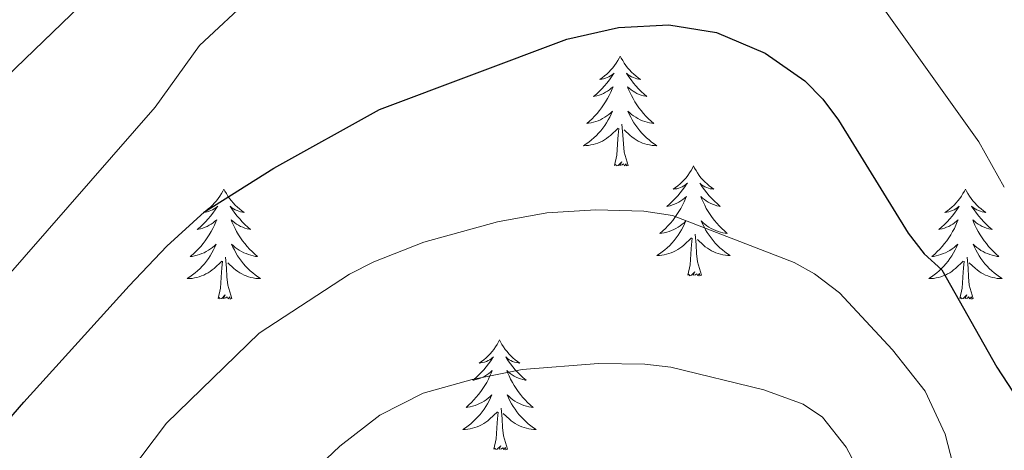
# Model space of a CAD drawing. Units: metres. Extents: x 565770 to 570254, y 4714469 to 4717483.
# Drawn here: x 568323 to 568430, y 4715673 to 4715719 of the extents above; entities that cross this region are included whole.
import ezdxf

# ---------------------------------------------------------------- set-up
doc = ezdxf.new("R2010")
doc.units = ezdxf.units.M
doc.header["$MEASUREMENT"] = 0
for name, color, linetype, lineweight in [('Level 36', 19, 'Continuous', 40), ('Level 4', 36, 'Continuous', 30), ('Level 5', 36, 'Continuous', 0)]:
    doc.layers.add(name, color=color, linetype=linetype, lineweight=lineweight)

msp = doc.modelspace()

# ---------------------------------------------------------------- linework, layer by layer
at = {"layer": 'Level 36', "color": 92, "linetype": 'Continuous', "lineweight": 0}
for points in [[(568388.3, 4715715.29), (568388.18, 4715715.07), (568388.03, 4715714.8), (568387.86, 4715714.53), (568387.68, 4715714.27), (568387.48, 4715714.02), (568387.28, 4715713.79), (568387.06, 4715713.56), (568386.83, 4715713.34), (568386.59, 4715713.14), (568386.34, 4715712.95), (568386.08, 4715712.77), (568386.28, 4715712.8), (568386.48, 4715712.83), (568386.68, 4715712.89), (568386.87, 4715712.96), (568387.06, 4715713.04), (568387.24, 4715713.14), (568387.42, 4715713.25), (568387.62, 4715713.44), (568387.58, 4715713.38), (568387.35, 4715713.03), (568387.11, 4715712.7), (568386.85, 4715712.37), (568386.58, 4715712.06), (568386.3, 4715711.75), (568386.01, 4715711.46), (568385.71, 4715711.17), (568385.4, 4715710.9), (568385.52, 4715710.93), (568385.77, 4715710.98), (568386.01, 4715711.06), (568386.24, 4715711.14), (568386.48, 4715711.25), (568386.7, 4715711.37), (568386.92, 4715711.5), (568387.12, 4715711.64), (568387.32, 4715711.8), (568387.51, 4715711.97), (568387.42, 4715711.75), (568387.26, 4715711.39), (568387.09, 4715711.03), (568386.91, 4715710.68), (568386.71, 4715710.34), (568386.49, 4715710.01), (568386.27, 4715709.69), (568386.03, 4715709.38), (568385.78, 4715709.08), (568385.51, 4715708.78), (568385.24, 4715708.5), (568384.95, 4715708.23), (568384.65, 4715707.98), (568384.85, 4715708), (568385.12, 4715708.05), (568385.38, 4715708.11), (568385.64, 4715708.19), (568385.89, 4715708.28), (568386.14, 4715708.39), (568386.38, 4715708.52), (568386.62, 4715708.65), (568386.84, 4715708.8), (568387.06, 4715708.97), (568387.26, 4715709.14), (568387.46, 4715709.33), (568387.32, 4715709)], [(568388.3, 4715715.29), (568388.41, 4715715.07), (568388.56, 4715714.8), (568388.73, 4715714.53), (568388.91, 4715714.27), (568389.1, 4715714.02), (568389.31, 4715713.79), (568389.53, 4715713.56), (568389.76, 4715713.34), (568390, 4715713.14), (568390.25, 4715712.95), (568390.51, 4715712.77), (568390.31, 4715712.8), (568390.11, 4715712.83), (568389.91, 4715712.89), (568389.72, 4715712.96), (568389.53, 4715713.04), (568389.35, 4715713.14), (568389.17, 4715713.25), (568388.97, 4715713.44), (568389.01, 4715713.38), (568389.24, 4715713.03), (568389.48, 4715712.7), (568389.74, 4715712.37), (568390, 4715712.06), (568390.28, 4715711.75), (568390.58, 4715711.46), (568390.88, 4715711.17), (568391.19, 4715710.9), (568391.07, 4715710.93), (568390.82, 4715710.98), (568390.58, 4715711.06), (568390.34, 4715711.14), (568390.11, 4715711.25), (568389.89, 4715711.37), (568389.68, 4715711.5), (568389.47, 4715711.64), (568389.27, 4715711.8), (568389.08, 4715711.97), (568389.17, 4715711.75), (568389.33, 4715711.39), (568389.5, 4715711.03), (568389.68, 4715710.68), (568389.88, 4715710.34), (568390.1, 4715710.01), (568390.32, 4715709.69), (568390.56, 4715709.38), (568390.81, 4715709.08), (568391.08, 4715708.78), (568391.35, 4715708.5), (568391.64, 4715708.23), (568391.94, 4715707.98), (568391.74, 4715708), (568391.47, 4715708.05), (568391.21, 4715708.11), (568390.95, 4715708.19), (568390.7, 4715708.28), (568390.45, 4715708.39), (568390.21, 4715708.52), (568389.97, 4715708.65), (568389.75, 4715708.8), (568389.53, 4715708.97), (568389.33, 4715709.14), (568389.13, 4715709.33), (568389.27, 4715709)], [(568387.32, 4715709), (568387.16, 4715708.68), (568386.99, 4715708.37), (568386.81, 4715708.06), (568386.61, 4715707.77), (568386.4, 4715707.48), (568386.18, 4715707.2), (568385.95, 4715706.93), (568385.7, 4715706.68), (568385.44, 4715706.43), (568385.17, 4715706.2), (568384.89, 4715705.97), (568384.6, 4715705.76), (568384.32, 4715705.57), (568384.58, 4715705.58), (568384.84, 4715705.61), (568385.1, 4715705.65), (568385.36, 4715705.71), (568385.62, 4715705.78), (568385.87, 4715705.86), (568386.11, 4715705.97), (568386.35, 4715706.08), (568386.58, 4715706.22), (568386.8, 4715706.36), (568387.02, 4715706.52), (568387.22, 4715706.69), (568388.07, 4715707.49)], [(568389.27, 4715709), (568389.43, 4715708.68), (568389.6, 4715708.37), (568389.78, 4715708.06), (568389.98, 4715707.77), (568390.19, 4715707.48), (568390.41, 4715707.2), (568390.64, 4715706.93), (568390.89, 4715706.68), (568391.15, 4715706.43), (568391.42, 4715706.2), (568391.7, 4715705.97), (568391.98, 4715705.76), (568392.28, 4715705.57), (568392.01, 4715705.58), (568391.75, 4715705.61), (568391.48, 4715705.65), (568391.23, 4715705.71), (568390.97, 4715705.78), (568390.72, 4715705.86), (568390.48, 4715705.97), (568390.24, 4715706.08), (568390.01, 4715706.22), (568389.79, 4715706.36), (568389.57, 4715706.52), (568389.37, 4715706.69), (568388.71, 4715707.31)], [(568389.15, 4715703.44), (568388.72, 4715704.88), (568388.63, 4715705.78), (568388.58, 4715706.73), (568388.48, 4715707.9)], [(568387.68, 4715703.44), (568387.92, 4715704.56), (568388.03, 4715706.3), (568388.08, 4715706.73), (568388.14, 4715707.45)], [(568389.15, 4715703.44), (568388.97, 4715703.37), (568388.95, 4715703.61), (568388.76, 4715703.39), (568388.64, 4715703.59), (568388.52, 4715703.48), (568388.25, 4715703.43), (568388.45, 4715703.82), (568388.06, 4715703.44), (568387.87, 4715703.39), (568387.83, 4715703.55), (568387.68, 4715703.44)], [(568396.26, 4715703.37), (568396.14, 4715703.15), (568395.99, 4715702.88), (568395.82, 4715702.61), (568395.64, 4715702.35), (568395.44, 4715702.1), (568395.24, 4715701.87), (568395.02, 4715701.64), (568394.79, 4715701.42), (568394.55, 4715701.22), (568394.3, 4715701.03), (568394.04, 4715700.85), (568394.24, 4715700.88), (568394.44, 4715700.91), (568394.64, 4715700.97), (568394.83, 4715701.04), (568395.02, 4715701.12), (568395.2, 4715701.22), (568395.38, 4715701.33), (568395.58, 4715701.52), (568395.54, 4715701.46), (568395.31, 4715701.12), (568395.07, 4715700.78), (568394.81, 4715700.45), (568394.54, 4715700.14), (568394.26, 4715699.83), (568393.97, 4715699.54), (568393.67, 4715699.26), (568393.36, 4715698.98), (568393.48, 4715699.01), (568393.73, 4715699.06), (568393.97, 4715699.14), (568394.2, 4715699.23), (568394.44, 4715699.33), (568394.66, 4715699.45), (568394.88, 4715699.58), (568395.08, 4715699.72), (568395.28, 4715699.88), (568395.47, 4715700.05), (568395.38, 4715699.83), (568395.22, 4715699.47), (568395.05, 4715699.11), (568394.87, 4715698.77), (568394.67, 4715698.43), (568394.45, 4715698.1), (568394.23, 4715697.77), (568393.99, 4715697.46), (568393.74, 4715697.16), (568393.47, 4715696.87), (568393.2, 4715696.58), (568392.91, 4715696.32), (568392.61, 4715696.06), (568392.81, 4715696.08), (568393.08, 4715696.13), (568393.34, 4715696.19), (568393.6, 4715696.27), (568393.85, 4715696.36), (568394.1, 4715696.47), (568394.34, 4715696.6), (568394.58, 4715696.73), (568394.8, 4715696.88), (568395.02, 4715697.05), (568395.22, 4715697.22), (568395.42, 4715697.41), (568395.28, 4715697.08)], [(568396.26, 4715703.37), (568396.37, 4715703.15), (568396.52, 4715702.88), (568396.69, 4715702.61), (568396.87, 4715702.35), (568397.06, 4715702.1), (568397.27, 4715701.87), (568397.49, 4715701.64), (568397.72, 4715701.42), (568397.96, 4715701.22), (568398.21, 4715701.03), (568398.47, 4715700.85), (568398.27, 4715700.88), (568398.07, 4715700.91), (568397.87, 4715700.97), (568397.68, 4715701.04), (568397.49, 4715701.12), (568397.31, 4715701.22), (568397.13, 4715701.33), (568396.93, 4715701.52), (568396.97, 4715701.46), (568397.2, 4715701.12), (568397.44, 4715700.78), (568397.7, 4715700.45), (568397.96, 4715700.14), (568398.24, 4715699.83), (568398.54, 4715699.54), (568398.84, 4715699.26), (568399.15, 4715698.98), (568399.03, 4715699.01), (568398.78, 4715699.06), (568398.54, 4715699.14), (568398.3, 4715699.23), (568398.07, 4715699.33), (568397.85, 4715699.45), (568397.64, 4715699.58), (568397.43, 4715699.72), (568397.23, 4715699.88), (568397.04, 4715700.05), (568397.13, 4715699.83), (568397.29, 4715699.47), (568397.46, 4715699.11), (568397.64, 4715698.77), (568397.84, 4715698.43), (568398.06, 4715698.1), (568398.28, 4715697.77), (568398.52, 4715697.46), (568398.77, 4715697.16), (568399.04, 4715696.87), (568399.31, 4715696.58), (568399.6, 4715696.32), (568399.9, 4715696.06), (568399.7, 4715696.08), (568399.43, 4715696.13), (568399.17, 4715696.19), (568398.91, 4715696.27), (568398.66, 4715696.36), (568398.41, 4715696.47), (568398.17, 4715696.6), (568397.93, 4715696.73), (568397.71, 4715696.88), (568397.49, 4715697.05), (568397.29, 4715697.22), (568397.09, 4715697.41), (568397.23, 4715697.08)], [(568345.26, 4715700.86), (568345.15, 4715700.64), (568345, 4715700.37), (568344.83, 4715700.1), (568344.65, 4715699.84), (568344.46, 4715699.6), (568344.25, 4715699.36), (568344.03, 4715699.13), (568343.8, 4715698.92), (568343.56, 4715698.71), (568343.31, 4715698.52), (568343.05, 4715698.34), (568343.25, 4715698.37), (568343.45, 4715698.41), (568343.65, 4715698.46), (568343.84, 4715698.53), (568344.03, 4715698.62), (568344.21, 4715698.71), (568344.39, 4715698.83), (568344.59, 4715699.02), (568344.55, 4715698.95), (568344.32, 4715698.61), (568344.08, 4715698.27), (568343.82, 4715697.94), (568343.56, 4715697.63), (568343.28, 4715697.32), (568342.98, 4715697.03), (568342.68, 4715696.75), (568342.37, 4715696.48), (568342.49, 4715696.5), (568342.74, 4715696.56), (568342.98, 4715696.63), (568343.22, 4715696.72), (568343.45, 4715696.82), (568343.67, 4715696.94), (568343.88, 4715697.07), (568344.09, 4715697.22), (568344.29, 4715697.37), (568344.48, 4715697.54), (568344.39, 4715697.32), (568344.23, 4715696.96), (568344.06, 4715696.6), (568343.88, 4715696.26), (568343.68, 4715695.92), (568343.46, 4715695.59), (568343.24, 4715695.26), (568343, 4715694.95), (568342.75, 4715694.65), (568342.48, 4715694.36), (568342.21, 4715694.08), (568341.92, 4715693.81), (568341.62, 4715693.55), (568341.82, 4715693.57), (568342.09, 4715693.62), (568342.35, 4715693.68), (568342.61, 4715693.76), (568342.86, 4715693.86), (568343.11, 4715693.96), (568343.35, 4715694.09), (568343.59, 4715694.23), (568343.81, 4715694.38), (568344.03, 4715694.54), (568344.23, 4715694.72), (568344.43, 4715694.9), (568344.29, 4715694.58)], [(568345.26, 4715700.86), (568345.38, 4715700.64), (568345.53, 4715700.37), (568345.7, 4715700.1), (568345.88, 4715699.84), (568346.08, 4715699.6), (568346.28, 4715699.36), (568346.5, 4715699.13), (568346.73, 4715698.92), (568346.97, 4715698.71), (568347.22, 4715698.52), (568347.48, 4715698.34), (568347.28, 4715698.37), (568347.08, 4715698.41), (568346.88, 4715698.46), (568346.69, 4715698.53), (568346.5, 4715698.62), (568346.32, 4715698.71), (568346.14, 4715698.83), (568345.94, 4715699.02), (568345.98, 4715698.95), (568346.21, 4715698.61), (568346.45, 4715698.27), (568346.71, 4715697.94), (568346.98, 4715697.63), (568347.26, 4715697.32), (568347.55, 4715697.03), (568347.85, 4715696.75), (568348.16, 4715696.48), (568348.04, 4715696.5), (568347.79, 4715696.56), (568347.55, 4715696.63), (568347.32, 4715696.72), (568347.08, 4715696.82), (568346.86, 4715696.94), (568346.64, 4715697.07), (568346.44, 4715697.22), (568346.24, 4715697.37), (568346.05, 4715697.54), (568346.14, 4715697.32), (568346.3, 4715696.96), (568346.47, 4715696.6), (568346.65, 4715696.26), (568346.85, 4715695.92), (568347.07, 4715695.59), (568347.29, 4715695.26), (568347.53, 4715694.95), (568347.78, 4715694.65), (568348.05, 4715694.36), (568348.32, 4715694.08), (568348.61, 4715693.81), (568348.91, 4715693.55), (568348.71, 4715693.57), (568348.44, 4715693.62), (568348.18, 4715693.68), (568347.92, 4715693.76), (568347.67, 4715693.86), (568347.42, 4715693.96), (568347.18, 4715694.09), (568346.94, 4715694.23), (568346.72, 4715694.38), (568346.5, 4715694.54), (568346.3, 4715694.72), (568346.1, 4715694.9), (568346.24, 4715694.58)], [(568425.77, 4715700.86), (568425.66, 4715700.64), (568425.5, 4715700.37), (568425.34, 4715700.1), (568425.15, 4715699.84), (568424.96, 4715699.6), (568424.75, 4715699.36), (568424.53, 4715699.13), (568424.3, 4715698.92), (568424.06, 4715698.71), (568423.81, 4715698.52), (568423.55, 4715698.34), (568423.75, 4715698.37), (568423.96, 4715698.4), (568424.15, 4715698.46), (568424.35, 4715698.53), (568424.54, 4715698.61), (568424.72, 4715698.71), (568424.89, 4715698.82), (568425.1, 4715699.02), (568425.06, 4715698.95), (568424.83, 4715698.61), (568424.58, 4715698.27), (568424.33, 4715697.94), (568424.06, 4715697.63), (568423.78, 4715697.32), (568423.49, 4715697.03), (568423.18, 4715696.75), (568422.87, 4715696.48), (568423, 4715696.5), (568423.24, 4715696.56), (568423.48, 4715696.63), (568423.72, 4715696.72), (568423.95, 4715696.82), (568424.17, 4715696.94), (568424.39, 4715697.07), (568424.6, 4715697.21), (568424.79, 4715697.37), (568424.98, 4715697.54), (568424.89, 4715697.32), (568424.74, 4715696.96), (568424.57, 4715696.6), (568424.38, 4715696.26), (568424.18, 4715695.92), (568423.97, 4715695.59), (568423.74, 4715695.26), (568423.5, 4715694.95), (568423.25, 4715694.65), (568422.99, 4715694.36), (568422.71, 4715694.08), (568422.43, 4715693.81), (568422.13, 4715693.55), (568422.32, 4715693.57), (568422.59, 4715693.62), (568422.86, 4715693.68), (568423.11, 4715693.76), (568423.37, 4715693.86), (568423.62, 4715693.96), (568423.86, 4715694.09), (568424.09, 4715694.22), (568424.32, 4715694.38), (568424.53, 4715694.54), (568424.74, 4715694.72), (568424.93, 4715694.9), (568424.79, 4715694.58)], [(568425.77, 4715700.86), (568425.88, 4715700.64), (568426.04, 4715700.37), (568426.2, 4715700.1), (568426.39, 4715699.84), (568426.58, 4715699.6), (568426.79, 4715699.36), (568427.01, 4715699.13), (568427.24, 4715698.92), (568427.48, 4715698.71), (568427.73, 4715698.52), (568427.99, 4715698.34), (568427.79, 4715698.37), (568427.58, 4715698.4), (568427.39, 4715698.46), (568427.19, 4715698.53), (568427, 4715698.61), (568426.82, 4715698.71), (568426.65, 4715698.82), (568426.44, 4715699.02), (568426.48, 4715698.95), (568426.71, 4715698.61), (568426.96, 4715698.27), (568427.21, 4715697.94), (568427.48, 4715697.63), (568427.76, 4715697.32), (568428.05, 4715697.03), (568428.36, 4715696.75), (568428.67, 4715696.48), (568428.54, 4715696.5), (568428.3, 4715696.56), (568428.06, 4715696.63), (568427.82, 4715696.72), (568427.59, 4715696.82), (568427.37, 4715696.94), (568427.15, 4715697.07), (568426.94, 4715697.21), (568426.75, 4715697.37), (568426.56, 4715697.54), (568426.65, 4715697.32), (568426.8, 4715696.96), (568426.97, 4715696.6), (568427.16, 4715696.26), (568427.36, 4715695.92), (568427.57, 4715695.59), (568427.8, 4715695.26), (568428.04, 4715694.95), (568428.29, 4715694.65), (568428.55, 4715694.36), (568428.83, 4715694.08), (568429.11, 4715693.81), (568429.41, 4715693.55), (568429.22, 4715693.57), (568428.95, 4715693.62), (568428.68, 4715693.68), (568428.43, 4715693.76), (568428.17, 4715693.86), (568427.92, 4715693.96), (568427.68, 4715694.09), (568427.45, 4715694.22), (568427.22, 4715694.38), (568427.01, 4715694.54), (568426.8, 4715694.72), (568426.61, 4715694.9), (568426.75, 4715694.58)], [(568395.28, 4715697.08), (568395.12, 4715696.76), (568394.95, 4715696.45), (568394.77, 4715696.14), (568394.57, 4715695.85), (568394.36, 4715695.56), (568394.14, 4715695.28), (568393.91, 4715695.01), (568393.66, 4715694.76), (568393.4, 4715694.51), (568393.13, 4715694.28), (568392.85, 4715694.06), (568392.56, 4715693.85), (568392.28, 4715693.66), (568392.54, 4715693.66), (568392.8, 4715693.69), (568393.06, 4715693.73), (568393.32, 4715693.79), (568393.58, 4715693.86), (568393.83, 4715693.95), (568394.07, 4715694.05), (568394.31, 4715694.16), (568394.54, 4715694.3), (568394.76, 4715694.44), (568394.98, 4715694.6), (568395.18, 4715694.77), (568396.03, 4715695.57)], [(568397.23, 4715697.08), (568397.39, 4715696.76), (568397.56, 4715696.45), (568397.74, 4715696.14), (568397.94, 4715695.85), (568398.15, 4715695.56), (568398.37, 4715695.28), (568398.6, 4715695.01), (568398.85, 4715694.76), (568399.11, 4715694.51), (568399.38, 4715694.28), (568399.66, 4715694.06), (568399.94, 4715693.85), (568400.24, 4715693.66), (568399.97, 4715693.66), (568399.71, 4715693.69), (568399.44, 4715693.73), (568399.19, 4715693.79), (568398.93, 4715693.86), (568398.68, 4715693.95), (568398.44, 4715694.05), (568398.2, 4715694.16), (568397.97, 4715694.3), (568397.75, 4715694.44), (568397.53, 4715694.6), (568397.33, 4715694.77), (568396.67, 4715695.39)], [(568397.11, 4715691.52), (568396.68, 4715692.96), (568396.59, 4715693.86), (568396.54, 4715694.81), (568396.44, 4715695.98)], [(568395.64, 4715691.52), (568395.88, 4715692.64), (568395.99, 4715694.38), (568396.04, 4715694.81), (568396.1, 4715695.54)], [(568344.29, 4715694.58), (568344.13, 4715694.26), (568343.96, 4715693.94), (568343.78, 4715693.64), (568343.58, 4715693.34), (568343.37, 4715693.05), (568343.15, 4715692.77), (568342.92, 4715692.51), (568342.67, 4715692.25), (568342.41, 4715692), (568342.14, 4715691.77), (568341.86, 4715691.55), (568341.58, 4715691.34), (568341.28, 4715691.15), (568341.55, 4715691.16), (568341.81, 4715691.18), (568342.08, 4715691.22), (568342.33, 4715691.28), (568342.59, 4715691.35), (568342.84, 4715691.44), (568343.08, 4715691.54), (568343.32, 4715691.66), (568343.55, 4715691.79), (568343.77, 4715691.93), (568343.99, 4715692.09), (568344.19, 4715692.26), (568345.04, 4715693.06)], [(568346.24, 4715694.58), (568346.4, 4715694.26), (568346.57, 4715693.94), (568346.75, 4715693.64), (568346.95, 4715693.34), (568347.16, 4715693.05), (568347.38, 4715692.77), (568347.61, 4715692.51), (568347.86, 4715692.25), (568348.12, 4715692), (568348.39, 4715691.77), (568348.67, 4715691.55), (568348.96, 4715691.34), (568349.24, 4715691.15), (568348.98, 4715691.16), (568348.72, 4715691.18), (568348.46, 4715691.22), (568348.2, 4715691.28), (568347.94, 4715691.35), (568347.69, 4715691.44), (568347.45, 4715691.54), (568347.21, 4715691.66), (568346.98, 4715691.79), (568346.76, 4715691.93), (568346.54, 4715692.09), (568346.34, 4715692.26), (568345.68, 4715692.88)], [(568424.79, 4715694.58), (568424.64, 4715694.26), (568424.47, 4715693.94), (568424.29, 4715693.64), (568424.09, 4715693.34), (568423.88, 4715693.05), (568423.66, 4715692.77), (568423.42, 4715692.5), (568423.18, 4715692.25), (568422.92, 4715692), (568422.65, 4715691.77), (568422.37, 4715691.55), (568422.08, 4715691.34), (568421.79, 4715691.15), (568422.06, 4715691.16), (568422.32, 4715691.18), (568422.58, 4715691.22), (568422.84, 4715691.28), (568423.09, 4715691.35), (568423.34, 4715691.44), (568423.59, 4715691.54), (568423.83, 4715691.66), (568424.06, 4715691.79), (568424.28, 4715691.93), (568424.49, 4715692.09), (568424.69, 4715692.26), (568425.54, 4715693.06)], [(568426.75, 4715694.58), (568426.9, 4715694.26), (568427.07, 4715693.94), (568427.25, 4715693.64), (568427.45, 4715693.34), (568427.66, 4715693.05), (568427.88, 4715692.77), (568428.12, 4715692.5), (568428.36, 4715692.25), (568428.62, 4715692), (568428.89, 4715691.77), (568429.17, 4715691.55), (568429.46, 4715691.34), (568429.75, 4715691.15), (568429.48, 4715691.16), (568429.22, 4715691.18), (568428.96, 4715691.22), (568428.7, 4715691.28), (568428.45, 4715691.35), (568428.2, 4715691.44), (568427.95, 4715691.54), (568427.71, 4715691.66), (568427.48, 4715691.79), (568427.26, 4715691.93), (568427.05, 4715692.09), (568426.85, 4715692.26), (568426.19, 4715692.88)], [(568344.65, 4715689.01), (568344.89, 4715690.13), (568345, 4715691.87), (568345.05, 4715692.3), (568345.12, 4715693.03)], [(568346.12, 4715689.01), (568345.69, 4715690.45), (568345.6, 4715691.36), (568345.55, 4715692.3), (568345.45, 4715693.47)], [(568425.15, 4715689.01), (568425.4, 4715690.13), (568425.51, 4715691.87), (568425.56, 4715692.3), (568425.62, 4715693.03)], [(568426.62, 4715689.01), (568426.19, 4715690.45), (568426.1, 4715691.35), (568426.06, 4715692.3), (568425.95, 4715693.47)], [(568397.11, 4715691.52), (568396.93, 4715691.45), (568396.91, 4715691.69), (568396.72, 4715691.47), (568396.6, 4715691.67), (568396.48, 4715691.56), (568396.21, 4715691.51), (568396.41, 4715691.9), (568396.02, 4715691.52), (568395.83, 4715691.47), (568395.79, 4715691.63), (568395.64, 4715691.52)], [(568346.12, 4715689.01), (568345.94, 4715688.94), (568345.92, 4715689.18), (568345.73, 4715688.96), (568345.61, 4715689.16), (568345.49, 4715689.06), (568345.22, 4715689), (568345.42, 4715689.39), (568345.03, 4715689.01), (568344.84, 4715688.96), (568344.8, 4715689.12), (568344.65, 4715689.01)], [(568426.62, 4715689.01), (568426.45, 4715688.94), (568426.43, 4715689.18), (568426.24, 4715688.96), (568426.12, 4715689.16), (568426, 4715689.05), (568425.73, 4715689), (568425.92, 4715689.39), (568425.54, 4715689.01), (568425.35, 4715688.96), (568425.31, 4715689.12), (568425.15, 4715689.01)], [(568375.19, 4715684.5), (568375.08, 4715684.28), (568374.92, 4715684.01), (568374.75, 4715683.74), (568374.57, 4715683.48), (568374.38, 4715683.24), (568374.17, 4715683), (568373.95, 4715682.77), (568373.72, 4715682.56), (568373.48, 4715682.35), (568373.23, 4715682.16), (568372.97, 4715681.98), (568373.17, 4715682.01), (568373.37, 4715682.05), (568373.57, 4715682.1), (568373.77, 4715682.17), (568373.96, 4715682.26), (568374.14, 4715682.35), (568374.31, 4715682.47), (568374.52, 4715682.66), (568374.47, 4715682.59), (568374.24, 4715682.25), (568374, 4715681.91), (568373.74, 4715681.58), (568373.48, 4715681.27), (568373.2, 4715680.96), (568372.9, 4715680.67), (568372.6, 4715680.39), (568372.29, 4715680.12), (568372.41, 4715680.14), (568372.66, 4715680.2), (568372.9, 4715680.27), (568373.14, 4715680.36), (568373.37, 4715680.46), (568373.59, 4715680.58), (568373.81, 4715680.71), (568374.01, 4715680.86), (568374.21, 4715681.01), (568374.4, 4715681.18), (568374.31, 4715680.96), (568374.15, 4715680.6), (568373.98, 4715680.24), (568373.8, 4715679.9), (568373.6, 4715679.56), (568373.39, 4715679.23), (568373.16, 4715678.9), (568372.92, 4715678.59), (568372.67, 4715678.29), (568372.4, 4715678), (568372.13, 4715677.72), (568371.84, 4715677.45), (568371.55, 4715677.19), (568371.74, 4715677.21), (568372.01, 4715677.26), (568372.27, 4715677.32), (568372.53, 4715677.4), (568372.79, 4715677.5), (568373.03, 4715677.6), (568373.28, 4715677.73), (568373.51, 4715677.87), (568373.73, 4715678.02), (568373.95, 4715678.18), (568374.16, 4715678.36), (568374.35, 4715678.54), (568374.21, 4715678.22)], [(568375.19, 4715684.5), (568375.3, 4715684.28), (568375.45, 4715684.01), (568375.62, 4715683.74), (568375.8, 4715683.48), (568376, 4715683.24), (568376.2, 4715683), (568376.42, 4715682.77), (568376.65, 4715682.56), (568376.89, 4715682.35), (568377.14, 4715682.16), (568377.4, 4715681.98), (568377.2, 4715682.01), (568377, 4715682.05), (568376.8, 4715682.1), (568376.61, 4715682.17), (568376.42, 4715682.26), (568376.24, 4715682.35), (568376.06, 4715682.47), (568375.86, 4715682.66), (568375.9, 4715682.59), (568376.13, 4715682.25), (568376.37, 4715681.91), (568376.63, 4715681.58), (568376.9, 4715681.27), (568377.18, 4715680.96), (568377.47, 4715680.67), (568377.77, 4715680.39), (568378.08, 4715680.12), (568377.96, 4715680.14), (568377.72, 4715680.2), (568377.47, 4715680.27), (568377.24, 4715680.36), (568377.01, 4715680.46), (568376.78, 4715680.58), (568376.57, 4715680.71), (568376.36, 4715680.86), (568376.16, 4715681.01), (568375.98, 4715681.18), (568376.06, 4715680.96), (568376.22, 4715680.6), (568376.39, 4715680.24), (568376.58, 4715679.9), (568376.78, 4715679.56), (568376.99, 4715679.23), (568377.22, 4715678.9), (568377.45, 4715678.59), (568377.7, 4715678.29), (568377.97, 4715678), (568378.24, 4715677.72), (568378.53, 4715677.45), (568378.83, 4715677.19), (568378.63, 4715677.21), (568378.36, 4715677.26), (568378.1, 4715677.32), (568377.84, 4715677.4), (568377.59, 4715677.5), (568377.34, 4715677.6), (568377.1, 4715677.73), (568376.86, 4715677.87), (568376.64, 4715678.02), (568376.42, 4715678.18), (568376.22, 4715678.36), (568376.02, 4715678.54), (568376.16, 4715678.22)], [(568374.21, 4715678.22), (568374.06, 4715677.9), (568373.89, 4715677.58), (568373.7, 4715677.28), (568373.51, 4715676.98), (568373.3, 4715676.69), (568373.07, 4715676.41), (568372.84, 4715676.15), (568372.59, 4715675.89), (568372.33, 4715675.64), (568372.06, 4715675.41), (568371.79, 4715675.19), (568371.5, 4715674.98), (568371.21, 4715674.79), (568371.47, 4715674.8), (568371.74, 4715674.82), (568372, 4715674.86), (568372.26, 4715674.92), (568372.51, 4715674.99), (568372.76, 4715675.08), (568373, 4715675.18), (568373.24, 4715675.3), (568373.47, 4715675.43), (568373.7, 4715675.57), (568373.91, 4715675.73), (568374.11, 4715675.9), (568374.96, 4715676.7)], [(568376.16, 4715678.22), (568376.32, 4715677.9), (568376.49, 4715677.58), (568376.67, 4715677.28), (568376.87, 4715676.98), (568377.08, 4715676.69), (568377.3, 4715676.41), (568377.54, 4715676.15), (568377.78, 4715675.89), (568378.04, 4715675.64), (568378.31, 4715675.41), (568378.59, 4715675.19), (568378.88, 4715674.98), (568379.17, 4715674.79), (568378.9, 4715674.8), (568378.64, 4715674.82), (568378.38, 4715674.86), (568378.12, 4715674.92), (568377.86, 4715674.99), (568377.61, 4715675.08), (568377.37, 4715675.18), (568377.13, 4715675.3), (568376.9, 4715675.43), (568376.68, 4715675.57), (568376.47, 4715675.73), (568376.26, 4715675.9), (568375.6, 4715676.52)], [(568374.57, 4715672.65), (568374.81, 4715673.77), (568374.93, 4715675.51), (568374.97, 4715675.94), (568375.04, 4715676.67)], [(568376.04, 4715672.65), (568375.61, 4715674.09), (568375.52, 4715675), (568375.47, 4715675.94), (568375.37, 4715677.11)], [(568376.04, 4715672.65), (568375.86, 4715672.58), (568375.84, 4715672.82), (568375.66, 4715672.6), (568375.53, 4715672.8), (568375.41, 4715672.7), (568375.14, 4715672.64), (568375.34, 4715673.03), (568374.95, 4715672.65), (568374.77, 4715672.6), (568374.72, 4715672.76), (568374.57, 4715672.65)]]:
    msp.add_lwpolyline(points, dxfattribs=at)
at = {"layer": 'Level 4', "color": 36, "linetype": 'Continuous', "lineweight": 30}
msp.add_polyline3d([(568308.48, 4715660.41, 550), (568323.53, 4715677.74, 550), (568334.99, 4715690.38, 550), (568339.06, 4715694.69, 550), (568343.16, 4715698.38, 550), (568350.7, 4715703.12, 550), (568362.14, 4715709.49, 550), (568382.49, 4715717.12, 550), (568388.09, 4715718.4, 550), (568393.58, 4715718.67, 550), (568398.76, 4715717.84, 550), (568404.02, 4715715.6, 550), (568408.33, 4715712.59, 550), (568410.3, 4715710.62, 550), (568411.99, 4715708.34, 550), (568419.56, 4715696.08, 550), (568421.28, 4715693.85, 550), (568423.2, 4715692.11, 550), (568429.19, 4715681.54, 550), (568432.64, 4715676.23, 550)], dxfattribs=at)
at = {"layer": 'Level 5', "color": 36, "linetype": 'Continuous', "lineweight": 0}
for points in [[(568429.99, 4715701.09, 545), (568427.23, 4715705.98, 545), (568416.36, 4715721.18, 545), (568412.53, 4715725.65, 545), (568408.38, 4715729.05, 545), (568406.15, 4715730.18, 545), (568398.65, 4715732.83, 545), (568396.14, 4715733.35, 545), (568387.71, 4715734.19, 545), (568374.74, 4715734.37, 545), (568367.02, 4715732.52, 545), (568356.91, 4715728.24, 545), (568354.47, 4715726.9, 545), (568348.36, 4715721.82, 545), (568342.61, 4715716.45, 545), (568337.82, 4715709.74, 545), (568321.35, 4715690.93, 545)], [(568317.54, 4715709.11, 540), (568334.75, 4715725.69, 540)], [(568430.94, 4715652.87, 555), (568429.49, 4715654.91, 555), (568428.3, 4715657.66, 555), (568426.35, 4715663.5, 555), (568423.56, 4715674.29, 555), (568421.39, 4715678.93, 555), (568417.85, 4715683.42, 555), (568412.09, 4715689.61, 555), (568409.37, 4715691.68, 555), (568407.19, 4715692.9, 555), (568393.96, 4715698.01, 555), (568390.87, 4715698.47, 555), (568385.63, 4715698.62, 555), (568380.33, 4715698.3, 555), (568374.98, 4715697.31, 555), (568366.97, 4715695.12, 555), (568361.54, 4715692.99, 555), (568358.9, 4715691.64, 555), (568349.11, 4715685.22, 555), (568339.05, 4715675.47, 555), (568330.78, 4715664.57, 555), (568319.44, 4715648.14, 555)], [(568408.16, 4715677.52, 560), (568403.9, 4715679.1, 560), (568393.79, 4715681.54, 560), (568390.97, 4715681.89, 560), (568385.92, 4715681.94, 560), (568377.64, 4715681.28, 560), (568372.23, 4715680.2, 560), (568366.9, 4715678.73, 560), (568362.2, 4715676.34, 560), (568357.85, 4715672.98, 560), (568347.8, 4715663.44, 560), (568342.62, 4715657.38, 560), (568336.42, 4715648.05, 560), (568328.02, 4715637.49, 560), (568323.15, 4715630.77, 560), (568317.72, 4715624.53, 560)], [(568430.35, 4715622.64, 560), (568428.34, 4715624.22, 560), (568425.33, 4715628.68, 560), (568423.48, 4715633.77, 560), (568421.16, 4715649.53, 560), (568419.36, 4715657.96, 560), (568415.54, 4715667.76, 560), (568412.81, 4715672.86, 560), (568410.25, 4715676.13, 560), (568408.16, 4715677.52, 560)]]:
    msp.add_polyline3d(points, dxfattribs=at)

doc.saveas('drawing.dxf')
